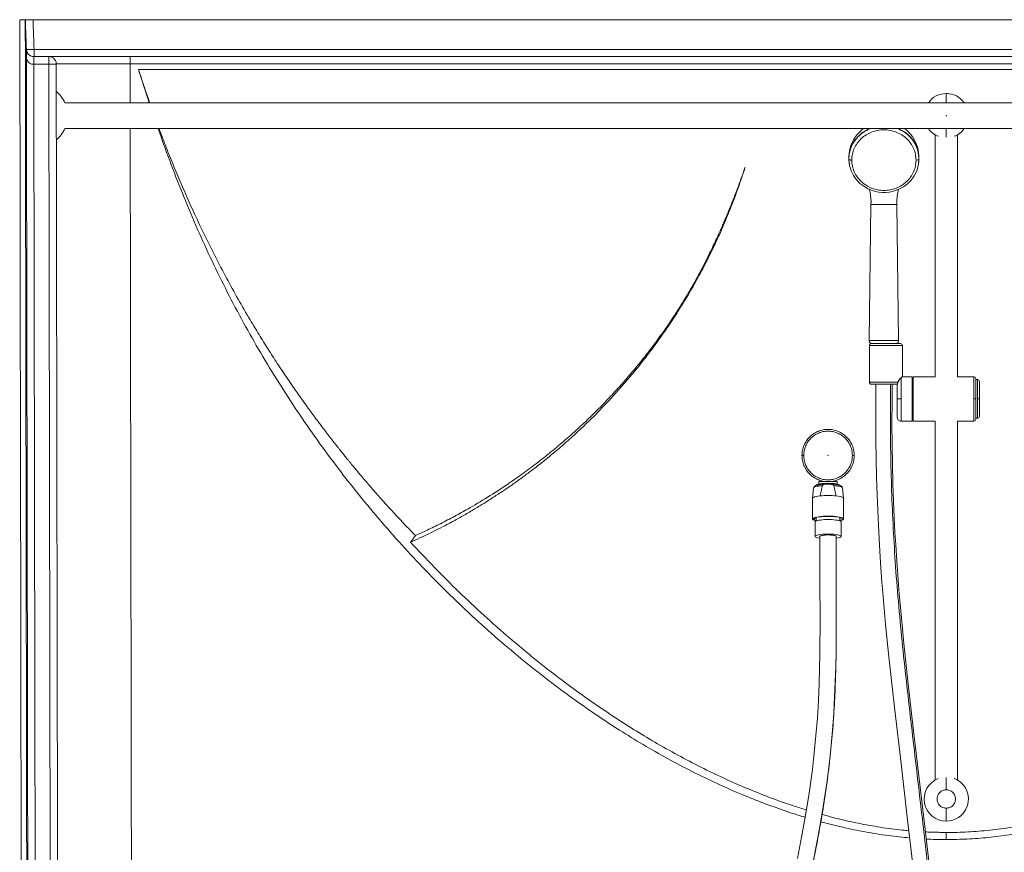
# Model space of a CAD drawing. Extents: x 32 to 445, y -194 to 211.
# Drawn here: x 190 to 224, y -132 to -104 of the extents above; entities that cross this region are included whole.
import ezdxf

# ---------------------------------------------------------------- set-up
doc = ezdxf.new("R2010")
doc.units = 0
doc.header["$LTSCALE"] = 3
doc.header["$MEASUREMENT"] = 0
doc.layers.get('0').update_dxf_attribs({"linetype": 'CONTINUOUS'})

msp = doc.modelspace()

# ---------------------------------------------------------------- linework, layer by layer
at = {"color": 7, "linetype": 'Continuous', "lineweight": 15}
for p, q in [((190.572, -105.021), (190.563, -104.961)), ((252.57, -104.959), (190.818, -104.959)), ((190.595, -105.076), (190.575, -105.034)), ((194.351, -105.631), (249.037, -105.631)), ((191.861, -106.762), (251.526, -106.762)), ((251.526, -107.637), (191.861, -107.637)), ((221.319, -116.036), (221.319, -107.847)), ((222.069, -107.847), (222.069, -116.036)), ((218.396, -108.669), (218.396, -108.661)), ((220.77, -108.724), (220.767, -108.747)), ((220.771, -108.661), (220.771, -108.669)), ((219.085, -114.812), (219.146, -110.202)), ((219.146, -110.202), (220.021, -110.202)), ((220.021, -110.202), (220.082, -114.812)), ((219.097, -116.223), (219.097, -114.973)), ((220.021, -114.911), (220.021, -114.911)), ((220.208, -114.973), (220.208, -116.036)), ((220.208, -116.036), (220.538, -116.036)), ((220.538, -116.036), (220.538, -117.536)), ((220.569, -116.036), (221.319, -116.036)), ((220.569, -117.536), (220.569, -116.036)), ((222.069, -116.036), (222.636, -116.036)), ((222.694, -116.13), (222.76, -116.13)), ((222.694, -117.442), (222.694, -116.13)), ((220.163, -116.786), (220.038, -116.786)), ((222.694, -116.786), (222.631, -116.786)), ((222.756, -116.786), (222.819, -116.786)), ((220.538, -117.536), (220.163, -117.536)), ((221.319, -117.536), (220.569, -117.536)), ((221.319, -129.678), (221.319, -117.536)), ((222.636, -117.536), (222.069, -117.536)), ((222.069, -117.536), (222.069, -129.679)), ((222.76, -117.442), (222.694, -117.442)), ((216.871, -118.7), (216.809, -118.7)), ((217.381, -119.669), (217.381, -119.593)), ((218.006, -119.593), (218.006, -119.669)), ((217.169, -120.15), (217.204, -119.8)), ((217.694, -119.67), (217.694, -119.669)), ((218.184, -119.8), (218.219, -120.15)), ((217.169, -120.85), (217.169, -120.152)), ((218.219, -120.152), (218.219, -120.85)), ((217.257, -121.44), (217.257, -120.949)), ((217.294, -120.916), (217.294, -120.799)), ((218.094, -120.799), (218.094, -120.916)), ((218.132, -120.949), (218.132, -121.44)), ((221.694, -131.7), (221.694, -131.462))]:
    msp.add_line(p, q, dxfattribs=at)
at = {"color": 7, "linetype": 'Continuous', "lineweight": 15, "flags": 128}
for points in [[(190.334, -104.211), (190.338, -106.426), (190.342, -108.596), (190.345, -110.72), (190.349, -112.798), (190.352, -114.831), (190.355, -116.819), (190.359, -118.761), (190.362, -120.657), (190.365, -122.596), (190.368, -124.484), (190.371, -126.322), (190.374, -128.11), (190.377, -129.849), (190.38, -131.537), (190.383, -133.176)], [(190.558, -104.961), (190.568, -105.024), (190.591, -105.074)], [(190.756, -105.195), (190.783, -105.2), (190.811, -105.205)], [(221.606, -106.455), (221.694, -106.45), (221.75, -106.452)], [(218.397, -108.61), (218.408, -108.469), (218.432, -108.334), (218.469, -108.205), (218.507, -108.111), (218.553, -108.018), (218.609, -107.927), (218.673, -107.838), (218.831, -107.676), (218.888, -107.637)], [(220.767, -108.747), (220.746, -108.899), (220.693, -109.069), (220.612, -109.232), (220.506, -109.379), (220.382, -109.503), (220.247, -109.603), (220.107, -109.68), (219.964, -109.736), (219.87, -109.762), (219.763, -109.783), (219.637, -109.794), (219.531, -109.794), (219.415, -109.784), (219.292, -109.761), (219.163, -109.723), (219.032, -109.666), (218.9, -109.59), (218.773, -109.492), (218.655, -109.371), (218.552, -109.227), (218.471, -109.061), (218.418, -108.876), (218.398, -108.675)], [(220.671, -108.702), (220.691, -108.701), (220.709, -108.7), (220.727, -108.697), (220.742, -108.692), (220.754, -108.687), (220.764, -108.682), (220.769, -108.676), (220.771, -108.669)], [(220.585, -132.752), (220.375, -130.94), (220.163, -129.129), (219.952, -127.32), (219.751, -125.513), (219.641, -124.416), (219.546, -123.336), (219.519, -123), (219.494, -122.666), (219.47, -122.323), (219.445, -121.942), (219.42, -121.522), (219.396, -121.062), (219.373, -120.563), (219.351, -120.024), (219.333, -119.447), (219.319, -118.83), (219.31, -118.186), (219.306, -117.504), (219.308, -116.787), (219.309, -116.286)], [(219.858, -116.286), (219.858, -116.847), (219.856, -117.616), (219.861, -118.341), (219.873, -119.022), (219.89, -119.659), (219.91, -120.251), (219.934, -120.798), (219.959, -121.302), (219.982, -121.716), (220.006, -122.095), (220.029, -122.438), (220.052, -122.756), (220.076, -123.073), (220.102, -123.392), (220.129, -123.712), (220.258, -125.064), (220.406, -126.443), (220.565, -127.83), (220.999, -131.547), (221.426, -135.264)], [(218.1, -119.716), (218.098, -119.709), (218.085, -119.696), (218.058, -119.683), (218.018, -119.671), (217.968, -119.661), (217.908, -119.653), (217.841, -119.647), (217.769, -119.643), (217.694, -119.642), (217.619, -119.643), (217.547, -119.647), (217.48, -119.653), (217.42, -119.661), (217.37, -119.671), (217.33, -119.683), (217.303, -119.696), (217.289, -119.709), (217.288, -119.716)], [(218.006, -119.593), (217.99, -119.579), (217.943, -119.576), (217.868, -119.58), (217.771, -119.585), (217.667, -119.587), (217.571, -119.583), (217.486, -119.578), (217.421, -119.576), (217.386, -119.585), (217.381, -119.593), (217.381, -119.593)], [(217.204, -119.801), (217.207, -119.785), (217.21, -119.777), (217.214, -119.77), (217.219, -119.762), (217.234, -119.746), (217.248, -119.736), (217.263, -119.727), (217.285, -119.718), (217.312, -119.708), (217.343, -119.7), (217.376, -119.693), (217.417, -119.686), (217.463, -119.681), (217.524, -119.675), (217.601, -119.67), (217.694, -119.669)], [(217.694, -119.669), (217.796, -119.671), (217.872, -119.675), (217.951, -119.684), (218.058, -119.703), (218.143, -119.737), (218.164, -119.755), (218.171, -119.764), (218.175, -119.77), (218.185, -119.801)], [(217.169, -120.152), (217.177, -120.135), (217.2, -120.119), (217.237, -120.104), (217.288, -120.091), (217.351, -120.079), (217.424, -120.069)], [(217.964, -120.069), (218.037, -120.079), (218.1, -120.091), (218.151, -120.104), (218.188, -120.119), (218.211, -120.135), (218.219, -120.152)], [(217.694, -120.753), (217.608, -120.754), (217.524, -120.758), (217.444, -120.765), (217.372, -120.773), (217.308, -120.784), (217.255, -120.797), (217.213, -120.811), (217.185, -120.826), (217.171, -120.842), (217.171, -120.858), (217.185, -120.874), (217.213, -120.889), (217.255, -120.903), (217.294, -120.912)], [(217.694, -120.76), (217.612, -120.762), (217.532, -120.766), (217.458, -120.772), (217.389, -120.78), (217.33, -120.791), (217.281, -120.803), (217.244, -120.816), (217.22, -120.831), (217.209, -120.846), (217.213, -120.861), (217.23, -120.876), (217.261, -120.89), (217.294, -120.9)], [(217.257, -120.949), (217.257, -120.945), (217.268, -120.931), (217.292, -120.917), (217.329, -120.905), (217.378, -120.893), (217.437, -120.884), (217.504, -120.876), (217.578, -120.871), (217.655, -120.869), (217.733, -120.869), (217.81, -120.871), (217.884, -120.876), (217.951, -120.884), (218.01, -120.893), (218.059, -120.905), (218.096, -120.917), (218.121, -120.931), (218.131, -120.945), (218.132, -120.949)], [(217.259, -120.81), (217.261, -120.811), (217.294, -120.822)], [(218.094, -120.912), (218.134, -120.903), (218.175, -120.889), (218.203, -120.874), (218.217, -120.858), (218.217, -120.842), (218.203, -120.826), (218.175, -120.811), (218.134, -120.797), (218.08, -120.784), (218.017, -120.773), (217.944, -120.765), (217.865, -120.758), (217.78, -120.754), (217.694, -120.753)], [(218.094, -120.9), (218.127, -120.89), (218.158, -120.876), (218.175, -120.861), (218.179, -120.846), (218.168, -120.831), (218.144, -120.816), (218.107, -120.803), (218.058, -120.791), (217.999, -120.78), (217.931, -120.772), (217.856, -120.766), (217.776, -120.762), (217.694, -120.76)], [(218.094, -120.822), (218.127, -120.811), (218.13, -120.81)], [(217.418, -121.503), (217.406, -121.501), (217.352, -121.491), (217.309, -121.479), (217.278, -121.465), (217.261, -121.451), (217.257, -121.437), (217.268, -121.423), (217.292, -121.409), (217.329, -121.396), (217.378, -121.385), (217.437, -121.375), (217.504, -121.368), (217.578, -121.363), (217.655, -121.36), (217.733, -121.36), (217.81, -121.363), (217.884, -121.368), (217.951, -121.375), (218.01, -121.385), (218.059, -121.396), (218.096, -121.409), (218.121, -121.423), (218.131, -121.437), (218.128, -121.451), (218.11, -121.465), (218.079, -121.479), (218.036, -121.491), (217.982, -121.501), (217.968, -121.503)], [(217.969, -124.977), (217.964, -125.398), (217.954, -125.854), (217.939, -126.346), (217.916, -126.874), (217.885, -127.436), (217.843, -128.006), (217.761, -128.875), (217.659, -129.713), (217.541, -130.518), (217.426, -131.205), (217.305, -131.865), (217.179, -132.521)], [(216.662, -132.339), (216.799, -131.618), (216.93, -130.889), (217.053, -130.126), (217.162, -129.329), (217.227, -128.763), (217.284, -128.182), (217.331, -127.587), (217.368, -126.987), (217.392, -126.423), (217.406, -125.9), (217.414, -125.419), (217.418, -125.082)], [(221.96, -129.63), (222.047, -129.664), (222.178, -129.753), (222.276, -129.853), (222.345, -129.954), (222.391, -130.049), (222.418, -130.132), (222.435, -130.209), (222.444, -130.305), (222.438, -130.42), (222.409, -130.55), (222.349, -130.689), (222.25, -130.828), (222.184, -130.893), (222.106, -130.952), (222.017, -131.002), (221.918, -131.041), (221.809, -131.066), (221.694, -131.075)]]:
    msp.add_lwpolyline(points, dxfattribs=at)
at = {"color": 7, "linetype": 'Continuous', "lineweight": 15}
for centre, radius, start, end in [((190.892, -107.199), 1.063, 24.3, 50.4704), ((221.688, -107.177), 0.727, 89.5767, 145.166), ((221.706, -107.171), 0.721, 34.6021, 90.9642), ((190.892, -107.199), 1.063, 309.5296, 335.7), ((219.522, -108.682), 1.127, 111.9376, 176.3551), ((219.651, -108.678), 1.121, 3.479, 68.2371), ((219.555, -108.602), 1.211, 1.7102, 52.8627), ((221.619, -107.291), 0.634, 213.0795, 252.4707), ((221.755, -107.286), 0.646, 288.7972, 327.136), ((217.477, -110.125), 1.67, 359.0323, 15.0629), ((221.608, -110.116), 1.587, 164.488, 181.3427), ((219.178, -114.825), 0.0843, 168.9273, 249.4893), ((220.147, -114.973), 0.0625, 0.0285, 90.0285), ((222.631, -116.098), 0.0625, 359.9785, 89.9785), ((222.756, -116.192), 0.0625, 359.978, 89.978), ((220.164, -117.41), 0.126, 179.4009, 269.9715), ((222.631, -117.474), 0.0625, 270.0215, 0.0215), ((222.756, -117.38), 0.0625, 270.022, 0.022), ((217.694, -122.674), 2.619, 84.0736, 95.9264), ((2053.641, -120.919), 1835.677, 180.01598, 180.126663), ((221.692, -130.327), 0.748, 110.8984, 270.1173)]:
    msp.add_arc(centre, radius, start, end, dxfattribs=at)
for points, degree in [([(190.331, -103.95), (190.518, -103.95)], 1), ([(190.331, -103.954), (190.334, -104.211)], 1), ([(190.518, -103.95), (190.521, -104.21)], 1), ([(190.521, -103.95), (190.558, -104.959)], 1), ([(252.607, -103.95), (190.781, -103.95)], 1), ([(190.781, -103.95), (190.818, -104.959)], 1), ([(190.521, -104.21), (190.558, -105.219)], 1), ([(190.652, -182.207), (190.521, -104.21)], 1), ([(190.558, -105.219), (190.687, -182.171)], 1), ([(190.808, -105.2), (191.317, -105.2)], 1), ([(249.321, -105.2), (194.067, -105.2)], 1), ([(190.808, -105.46), (190.937, -182.171)], 1), ([(190.808, -105.46), (191.317, -105.46)], 1), ([(191.317, -105.46), (191.442, -180.298)], 1), ([(191.567, -105.46), (191.692, -180.302)], 1), ([(249.321, -105.447), (194.067, -105.447)], 1), ([(194.067, -105.447), (194.069, -106.762)], 1), ([(194.071, -107.637), (194.165, -164.25)], 1), ([(218.396, -108.669), (218.402, -108.617)], 1), ([(220.766, -108.617), (220.771, -108.669)], 1), ([(214.829, -109.119), (214.883, -108.95)], 1), ([(218.415, -108.845), (218.396, -108.669)], 1), ([(220.771, -108.669), (220.751, -108.862)], 1), ([(219.146, -110.202), (219.144, -110.149)], 1), ([(220.023, -110.157), (220.021, -110.202)], 1), ([(220.024, -110.149), (220.023, -110.157)], 1), ([(219.085, -114.809), (219.087, -114.809), (219.091, -114.809), (219.12, -114.809), (219.166, -114.809), (219.229, -114.809), (219.305, -114.809), (219.392, -114.809), (219.486, -114.809), (219.584, -114.809), (219.682, -114.809), (219.776, -114.809), (219.863, -114.809), (219.939, -114.809), (220.001, -114.809), (220.047, -114.809), (220.077, -114.809), (220.081, -114.809), (220.082, -114.809)], 3), ([(222.631, -116.036), (222.631, -116.039), (222.631, -116.044), (222.631, -116.089), (222.631, -116.158), (222.631, -116.252), (222.631, -116.366), (222.631, -116.497), (222.631, -116.639), (222.631, -116.737), (222.631, -116.786)], 3), ([(222.756, -116.786), (222.756, -116.829), (222.756, -116.915), (222.756, -117.039), (222.756, -117.153), (222.756, -117.253), (222.756, -117.335), (222.756, -117.396), (222.756, -117.434), (222.756, -117.446), (222.756, -117.434), (222.756, -117.396), (222.756, -117.335), (222.756, -117.253), (222.756, -117.153), (222.756, -117.039), (222.756, -116.915), (222.756, -116.829), (222.756, -116.786)], 3), ([(218.578, -118.7), (218.575, -118.642), (218.569, -118.527), (218.516, -118.36), (218.434, -118.206), (218.323, -118.071), (218.189, -117.96), (218.035, -117.878), (217.868, -117.827), (217.694, -117.81), (217.52, -117.827), (217.353, -117.878), (217.199, -117.96), (217.064, -118.071), (216.954, -118.206), (216.872, -118.36), (216.819, -118.527), (216.813, -118.642), (216.809, -118.7)], 3), ([(216.809, -118.7), (216.813, -118.758), (216.819, -118.874), (216.872, -119.041), (216.954, -119.195), (217.064, -119.33), (217.199, -119.441), (217.353, -119.523), (217.52, -119.573), (217.694, -119.591), (217.868, -119.573), (218.035, -119.523), (218.189, -119.441), (218.323, -119.33), (218.434, -119.195), (218.516, -119.041), (218.569, -118.874), (218.575, -118.758), (218.578, -118.7)], 3), ([(217.499, -119.719), (217.424, -120.069)], 1), ([(217.964, -120.069), (217.889, -119.719)], 1), ([(217.968, -121.435), (217.969, -121.441)], 1), ([(217.968, -124.987), (217.969, -124.893)], 1), ([(220.947, -130.299), (220.944, -130.325)], 1), ([(221.694, -130.638), (221.694, -130.638)], 1), ([(222.444, -130.325), (222.443, -130.317)], 1), ([(221.694, -131.462), (220.987, -131.442)], 1)]:
    msp.add_open_spline(points, degree=degree, dxfattribs=at)
for points, knots in [([(190.781, -103.95), (190.763, -103.95), (190.728, -103.95), (190.663, -103.95), (190.592, -103.95), (190.545, -103.95), (190.524, -103.95), (190.522, -103.95), (190.521, -103.95)], [0, 0, 0, 0, 0.130779, 0.257885, 0.500006, 0.743017, 0.869897, 1, 1, 1, 1]), ([(190.558, -104.959), (190.558, -104.96), (190.558, -104.96), (190.558, -104.971), (190.558, -104.999), (190.558, -105.03), (190.558, -105.071), (190.558, -105.117), (190.558, -105.161), (190.558, -105.196), (190.558, -105.213), (190.558, -105.219)], [0, 0, 0, 0, 0.04277, 0.250427, 0.375692, 0.499547, 0.623303, 0.748405, 0.874454, 0.955477, 1, 1, 1, 1]), ([(190.558, -104.959), (190.562, -104.991), (190.571, -105.05), (190.615, -105.115), (190.663, -105.156), (190.705, -105.18), (190.754, -105.197), (190.789, -105.199), (190.808, -105.2)], [0, 0, 0, 0, 0.290602, 0.542282, 0.660622, 0.770289, 0.882652, 1, 1, 1, 1]), ([(190.818, -104.959), (190.784, -104.96), (190.716, -104.962), (190.627, -104.963), (190.594, -104.963), (190.577, -104.962)], [0, 0, 0, 0, 0.33432, 0.667654, 1, 1, 1, 1]), ([(190.818, -104.959), (190.818, -104.99), (190.818, -105.053), (190.818, -105.134), (190.818, -105.19), (190.818, -105.197), (190.818, -105.2)], [0, 0, 0, 0, 0.240547, 0.499984, 0.759431, 1, 1, 1, 1]), ([(190.558, -105.219), (190.561, -105.241), (190.564, -105.27), (190.575, -105.302), (190.578, -105.311), (190.58, -105.315), (190.58, -105.315), (190.58, -105.315), (190.58, -105.315), (190.58, -105.315), (190.58, -105.315), (190.58, -105.315), (190.58, -105.315), (190.58, -105.315), (190.58, -105.315), (190.58, -105.315), (190.58, -105.316), (190.581, -105.316), (190.581, -105.318), (190.583, -105.322), (190.586, -105.328), (190.592, -105.341), (190.606, -105.363), (190.629, -105.393), (190.664, -105.422), (190.708, -105.444), (190.756, -105.458), (190.791, -105.459), (190.808, -105.46)], [0, 0, 0, 0, 0.200429, 0.259387, 0.290754, 0.290755, 0.290756, 0.290759, 0.290763, 0.290772, 0.29079, 0.290826, 0.290898, 0.291042, 0.291329, 0.291904, 0.293053, 0.295346, 0.299917, 0.308997, 0.326907, 0.361727, 0.427387, 0.542974, 0.664048, 0.778669, 0.889629, 1, 1, 1, 1]), ([(190.808, -105.2), (190.808, -105.203), (190.808, -105.208), (190.808, -105.247), (190.808, -105.294), (190.808, -105.342), (190.808, -105.398), (190.808, -105.439), (190.808, -105.46)], [0, 0, 0, 0, 0.198524, 0.430886, 0.560368, 0.698385, 0.844931, 1, 1, 1, 1]), ([(191.317, -105.46), (191.317, -105.439), (191.317, -105.4), (191.317, -105.336), (191.317, -105.282), (191.317, -105.242), (191.317, -105.209), (191.317, -105.204), (191.317, -105.2)], [0, 0, 0, 0, 0.15483, 0.289971, 0.500344, 0.629917, 0.756571, 1, 1, 1, 1]), ([(191.317, -105.2), (191.348, -105.204), (191.397, -105.209), (191.455, -105.24), (191.495, -105.272), (191.527, -105.312), (191.558, -105.37), (191.564, -105.419), (191.567, -105.45)], [0, 0, 0, 0, 0.239491, 0.368394, 0.500024, 0.631651, 0.760543, 1, 1, 1, 1]), ([(194.067, -105.2), (194.022, -105.2), (193.932, -105.2), (193.797, -105.2), (193.646, -105.2), (193.473, -105.2), (193.274, -105.2), (193.087, -105.2), (192.918, -105.2), (192.779, -105.2), (192.653, -105.2), (192.501, -105.2), (192.32, -105.2), (192.119, -105.2), (191.938, -105.2), (191.809, -105.2), (191.722, -105.2), (191.664, -105.2), (191.605, -105.2), (191.547, -105.2), (191.484, -105.2), (191.425, -105.2), (191.376, -105.2), (191.346, -105.2), (191.328, -105.2), (191.319, -105.2), (191.317, -105.2), (191.317, -105.2)], [0, 0, 0, 0, 0.031257, 0.062506, 0.093824, 0.137238, 0.184735, 0.236153, 0.274279, 0.312513, 0.343759, 0.375023, 0.437513, 0.499995, 0.562477, 0.624967, 0.649988, 0.674981, 0.703955, 0.736803, 0.769589, 0.820184, 0.866805, 0.909299, 0.939574, 0.969785, 1, 1, 1, 1]), ([(194.067, -105.2), (194.067, -105.204), (194.067, -105.209), (194.067, -105.239), (194.067, -105.271), (194.067, -105.311), (194.067, -105.368), (194.067, -105.416), (194.067, -105.447)], [0, 0, 0, 0, 0.239601, 0.368454, 0.500001, 0.631547, 0.7604, 1, 1, 1, 1]), ([(191.567, -105.46), (191.563, -105.46), (191.556, -105.46), (191.498, -105.46), (191.415, -105.46), (191.35, -105.46), (191.317, -105.46)], [0, 0, 0, 0, 0.249993, 0.5, 0.749997, 1, 1, 1, 1]), ([(194.067, -105.447), (193.99, -105.447), (193.83, -105.447), (193.588, -105.447), (193.345, -105.447), (193.136, -105.447), (192.964, -105.447), (192.821, -105.447), (192.683, -105.447), (192.55, -105.447), (192.421, -105.448), (192.278, -105.448), (192.124, -105.448), (192.008, -105.448), (191.933, -105.448), (191.895, -105.448), (191.858, -105.448), (191.822, -105.449), (191.789, -105.449), (191.75, -105.449), (191.705, -105.449), (191.655, -105.449), (191.611, -105.449), (191.582, -105.45), (191.569, -105.45), (191.568, -105.45), (191.567, -105.45)], [0, 0, 0, 0, 0.058706, 0.1221, 0.186889, 0.249223, 0.291369, 0.331681, 0.372775, 0.414578, 0.457009, 0.49998, 0.563256, 0.632046, 0.65092, 0.670124, 0.689646, 0.709472, 0.729587, 0.749976, 0.784008, 0.825834, 0.874982, 0.928596, 0.970031, 1, 1, 1, 1]), ([(191.567, -105.46), (191.567, -105.459), (191.567, -105.457), (191.567, -105.455), (191.567, -105.453), (191.567, -105.451), (191.567, -105.45), (191.567, -105.45), (191.567, -105.45)], [0, 0, 0, 0, 0.208501, 0.357165, 0.500321, 0.646829, 0.791771, 1, 1, 1, 1]), ([(194.72, -106.762), (194.719, -106.761), (194.591, -106.386), (194.471, -106.009), (194.351, -105.631)], [0, 0, 0, 0, 0.001471, 1, 1, 1, 1]), ([(194.351, -105.631), (194.389, -105.751), (194.471, -106.005), (194.598, -106.382), (194.688, -106.639), (194.731, -106.762)], [0, 0, 0, 0, 0.315398, 0.671775, 1, 1, 1, 1]), ([(221.693, -106.45), (221.693, -106.447), (221.693, -106.444), (221.694, -106.45), (221.694, -106.452)], [0, 0, 0, 0, 0.8195516, 1, 1, 1, 1]), ([(221.694, -106.452), (221.694, -106.455), (221.694, -106.462), (221.694, -106.496), (221.694, -106.547), (221.694, -106.615), (221.694, -106.687), (221.694, -106.74), (221.694, -106.762)], [0, 0, 0, 0, 0.1406395, 0.3236501, 0.5089659, 0.6943004, 0.8773647, 1, 1, 1, 1]), ([(216.921, -130.942), (216.83, -130.916), (216.486, -130.816), (215.962, -130.634), (215.348, -130.406), (214.694, -130.143), (213.939, -129.811), (213.09, -129.4), (212.255, -128.959), (211.436, -128.491), (210.565, -127.957), (209.648, -127.352), (208.69, -126.668), (207.756, -125.952), (206.846, -125.205), (205.962, -124.429), (205.102, -123.627), (204.267, -122.798), (203.458, -121.945), (202.676, -121.069), (201.92, -120.17), (201.191, -119.248), (200.489, -118.305), (199.816, -117.341), (199.172, -116.358), (198.558, -115.357), (197.974, -114.338), (197.421, -113.302), (196.899, -112.25), (196.407, -111.184), (195.943, -110.1), (195.511, -108.999), (195.205, -108.176), (195.049, -107.719), (195.02, -107.637)], [0, 0, 0, 0, 0.008584, 0.032473, 0.050197, 0.06792, 0.096391, 0.124887, 0.153395, 0.1819, 0.210379, 0.245914, 0.281472, 0.317032, 0.352571, 0.388083, 0.423613, 0.459144, 0.494658, 0.53011, 0.565562, 0.601068, 0.636591, 0.672113, 0.70762, 0.743072, 0.778524, 0.813984, 0.84946, 0.884937, 0.920399, 0.956259, 0.992128, 1, 1, 1, 1]), ([(195.049, -107.637), (195.098, -107.769), (195.197, -108.031), (195.438, -108.645), (195.78, -109.478), (196.198, -110.421), (196.593, -111.255), (196.955, -111.981), (197.331, -112.698), (197.723, -113.409), (198.091, -114.044), (198.43, -114.607), (198.737, -115.097), (199.05, -115.583), (199.366, -116.057), (199.629, -116.44), (199.836, -116.735), (199.987, -116.946), (200.138, -117.155), (200.284, -117.355), (200.414, -117.53), (200.529, -117.683), (200.64, -117.829), (200.763, -117.99), (200.883, -118.146), (200.983, -118.274), (201.056, -118.367), (201.116, -118.442), (201.173, -118.514), (201.231, -118.586), (201.286, -118.656), (201.34, -118.722), (201.393, -118.787), (201.447, -118.855), (201.526, -118.951), (201.625, -119.071), (201.743, -119.214), (201.876, -119.372), (202.023, -119.545), (202.186, -119.735), (202.349, -119.922), (202.54, -120.139), (202.753, -120.377), (202.995, -120.642), (203.238, -120.904), (203.482, -121.162), (203.645, -121.331), (203.725, -121.413)], [0, 0, 0, 0, 0.025776, 0.051211, 0.120662, 0.190477, 0.239977, 0.28939, 0.338946, 0.388024, 0.43788, 0.473135, 0.508392, 0.543642, 0.578868, 0.612627, 0.628476, 0.64491, 0.660029, 0.675708, 0.690264, 0.699801, 0.710727, 0.723828, 0.736927, 0.746765, 0.753397, 0.758575, 0.764459, 0.770112, 0.775537, 0.780736, 0.78571, 0.790811, 0.796663, 0.808364, 0.819316, 0.830622, 0.846136, 0.860787, 0.876594, 0.891398, 0.913621, 0.93505, 0.956987, 0.979, 1, 1, 1, 1]), ([(218.402, -108.617), (218.405, -108.561), (218.414, -108.432), (218.48, -108.237), (218.59, -108.042), (218.739, -107.872), (218.917, -107.731), (219.055, -107.668), (219.123, -107.637)], [0, 0, 0, 0, 0.133062, 0.307544, 0.482026, 0.656508, 0.83099, 1, 1, 1, 1]), ([(220.045, -107.637), (220.112, -107.668), (220.25, -107.731), (220.429, -107.872), (220.578, -108.042), (220.687, -108.237), (220.754, -108.432), (220.762, -108.561), (220.766, -108.617)], [0, 0, 0, 0, 0.169029, 0.343531, 0.518034, 0.692536, 0.867038, 1, 1, 1, 1]), ([(248.369, -107.637), (248.337, -107.73), (248.217, -108.078), (247.999, -108.673), (247.713, -109.422), (247.414, -110.166), (247.061, -110.999), (246.648, -111.913), (246.168, -112.905), (245.661, -113.883), (245.073, -114.943), (244.395, -116.079), (243.616, -117.281), (242.794, -118.454), (241.93, -119.597), (241.025, -120.708), (240.08, -121.785), (239.167, -122.753), (238.296, -123.617), (237.475, -124.384), (236.632, -125.127), (235.766, -125.843), (234.883, -126.528), (233.985, -127.18), (233.072, -127.797), (232.138, -128.383), (231.26, -128.889), (230.443, -129.324), (229.694, -129.694), (228.933, -130.041), (228.162, -130.361), (227.38, -130.653), (226.627, -130.902), (225.907, -131.111), (225.219, -131.283), (224.527, -131.429), (223.827, -131.546), (223.119, -131.633), (222.408, -131.689), (221.931, -131.697), (221.694, -131.7)], [0, 0, 0, 0, 0.007778, 0.029105, 0.050068, 0.071193, 0.092448, 0.121556, 0.150468, 0.179539, 0.208591, 0.246309, 0.284048, 0.321785, 0.359536, 0.397266, 0.435019, 0.472739, 0.502412, 0.531949, 0.561556, 0.591182, 0.620785, 0.649853, 0.678861, 0.707881, 0.736936, 0.759017, 0.781032, 0.802907, 0.825086, 0.846993, 0.86887, 0.887748, 0.906268, 0.924945, 0.943616, 0.962304, 0.981288, 1, 1, 1, 1]), ([(221.694, -107.637), (221.694, -107.659), (221.694, -107.713), (221.694, -107.785), (221.694, -107.853), (221.694, -107.902), (221.694, -107.921), (221.694, -107.929)], [0, 0, 0, 0, 0.153445, 0.376187, 0.601716, 0.827245, 1, 1, 1, 1]), ([(218.496, -108.702), (218.5, -108.635), (218.508, -108.501), (218.573, -108.307), (218.674, -108.128), (218.81, -107.972), (218.976, -107.843), (219.165, -107.748), (219.37, -107.689), (219.584, -107.669), (219.797, -107.689), (220.003, -107.748), (220.192, -107.843), (220.358, -107.972), (220.494, -108.128), (220.595, -108.307), (220.659, -108.501), (220.667, -108.635), (220.671, -108.702)], [0, 0, 0, 0, 0.062501, 0.124998, 0.187501, 0.250001, 0.3125, 0.375002, 0.4375, 0.500001, 0.562501, 0.624999, 0.687502, 0.750001, 0.812499, 0.875001, 0.9375, 1, 1, 1, 1]), ([(218.396, -108.669), (218.398, -108.673), (218.401, -108.682), (218.424, -108.693), (218.457, -108.701), (218.483, -108.702), (218.496, -108.702)], [0, 0, 0, 0, 0.249998, 0.499997, 0.749998, 1, 1, 1, 1]), ([(220.671, -108.702), (220.667, -108.769), (220.659, -108.904), (220.595, -109.097), (220.494, -109.276), (220.358, -109.433), (220.192, -109.561), (220.003, -109.657), (219.797, -109.715), (219.584, -109.735), (219.37, -109.715), (219.165, -109.657), (218.976, -109.561), (218.81, -109.433), (218.674, -109.276), (218.573, -109.097), (218.508, -108.904), (218.5, -108.769), (218.496, -108.702)], [0, 0, 0, 0, 0.0625, 0.124999, 0.187501, 0.249999, 0.312499, 0.375001, 0.437499, 0.5, 0.562501, 0.624999, 0.6875, 0.749999, 0.812499, 0.875002, 0.9375, 1, 1, 1, 1]), ([(214.829, -109.119), (214.751, -109.353), (214.594, -109.816), (214.332, -110.492), (214.056, -111.143), (213.763, -111.771), (213.457, -112.374), (213.161, -112.914), (212.88, -113.394), (212.617, -113.819), (212.351, -114.228), (212.081, -114.622), (211.806, -115.004), (211.505, -115.402), (211.176, -115.815), (210.822, -116.237), (210.465, -116.64), (210.109, -117.022), (209.756, -117.382), (209.452, -117.679), (209.199, -117.916), (208.995, -118.103), (208.791, -118.284), (208.592, -118.456), (208.397, -118.621), (208.203, -118.781), (208.007, -118.939), (207.77, -119.125), (207.488, -119.339), (207.161, -119.577), (206.83, -119.809), (206.499, -120.031), (206.192, -120.229), (205.937, -120.387), (205.731, -120.511), (205.552, -120.616), (205.373, -120.719), (205.192, -120.821), (205.03, -120.91), (204.897, -120.982), (204.623, -121.127), (204.184, -121.351), (203.77, -121.54), (203.563, -121.635)], [0, 0, 0, 0, 0.0427161, 0.0845881, 0.1254218, 0.1649474, 0.2044714, 0.2424132, 0.2715014, 0.3005798, 0.3288687, 0.3560043, 0.3831419, 0.4102956, 0.4423445, 0.4744156, 0.5057133, 0.5352961, 0.5648833, 0.5928814, 0.6088482, 0.6248103, 0.6407707, 0.6559397, 0.6704408, 0.6849329, 0.6994182, 0.7138988, 0.7372298, 0.7605577, 0.7838916, 0.8072404, 0.8293894, 0.8471288, 0.8590761, 0.871025, 0.8829767, 0.8949324, 0.9068932, 0.9148715, 0.9211773, 0.9605795, 1, 1, 1, 1]), ([(203.725, -121.413), (203.86, -121.351), (204.145, -121.221), (204.59, -121.002), (205.046, -120.764), (205.579, -120.469), (206.179, -120.111), (206.79, -119.715), (207.34, -119.331), (207.828, -118.969), (208.317, -118.582), (208.806, -118.171), (209.264, -117.761), (209.691, -117.356), (210.09, -116.956), (210.487, -116.535), (210.885, -116.089), (211.284, -115.615), (211.679, -115.115), (212.045, -114.62), (212.382, -114.133), (212.694, -113.651), (213.006, -113.135), (213.32, -112.577), (213.608, -112.018), (213.872, -111.469), (214.117, -110.925), (214.361, -110.346), (214.602, -109.736), (214.754, -109.324), (214.829, -109.119)], [0, 0, 0, 0, 0.0261309, 0.0550719, 0.0873266, 0.1165577, 0.1622823, 0.2101991, 0.2446626, 0.2802859, 0.3170381, 0.3544211, 0.3926296, 0.4252925, 0.4579118, 0.4919751, 0.5272071, 0.5630696, 0.6008992, 0.639296, 0.6714415, 0.7050048, 0.7403255, 0.7775364, 0.8176783, 0.8509797, 0.884608, 0.9227071, 0.9615257, 1, 1, 1, 1]), ([(219.116, -114.881), (219.113, -114.879), (219.101, -114.87), (219.089, -114.844), (219.086, -114.821), (219.085, -114.809)], [0, 0, 0, 0, 0.132824, 0.568199, 1, 1, 1, 1]), ([(219.097, -114.973), (219.118, -114.973), (219.159, -114.973), (219.235, -114.973), (219.32, -114.973), (219.413, -114.973), (219.51, -114.973), (219.607, -114.973), (219.702, -114.973), (219.792, -114.973), (219.878, -114.973), (219.959, -114.973), (220.032, -114.973), (220.096, -114.973), (220.147, -114.973), (220.182, -114.973), (220.204, -114.973), (220.207, -114.973), (220.208, -114.973)], [0, 0, 0, 0, 0.059899, 0.121973, 0.185587, 0.25, 0.314413, 0.378027, 0.440101, 0.5, 0.559899, 0.621973, 0.685587, 0.75, 0.814413, 0.878027, 0.940101, 1, 1, 1, 1]), ([(219.098, -114.973), (219.098, -114.966), (219.099, -114.952), (219.108, -114.933), (219.12, -114.919), (219.134, -114.912), (219.143, -114.911), (219.146, -114.911)], [0, 0, 0, 0, 0.214795, 0.429591, 0.644351, 0.859034, 1, 1, 1, 1]), ([(219.098, -114.973), (219.098, -114.966), (219.099, -114.952), (219.108, -114.933), (219.12, -114.919), (219.134, -114.912), (219.143, -114.911), (219.146, -114.911)], [0, 0, 0, 0, 0.214794, 0.4295893, 0.6443483, 0.859031, 1, 1, 1, 1]), ([(219.146, -114.911), (219.187, -114.911), (219.267, -114.911), (219.402, -114.911), (219.515, -114.911), (219.63, -114.911), (219.745, -114.911), (219.851, -114.911), (219.925, -114.911), (219.989, -114.911), (220.062, -114.911), (220.114, -114.911), (220.142, -114.911), (220.145, -114.911), (220.147, -114.911)], [0, 0, 0, 0, 0.125033, 0.249694, 0.31208, 0.374629, 0.499773, 0.562427, 0.624901, 0.687325, 0.74989, 0.874969, 0.937565, 1, 1, 1, 1]), ([(220.083, -114.809), (220.081, -114.824), (220.077, -114.854), (220.051, -114.887), (220.018, -114.907), (219.994, -114.91), (219.983, -114.911)], [0, 0, 0, 0, 0.279924, 0.558097, 0.779945, 1, 1, 1, 1]), ([(215.198, -143.81), (215.229, -143.904), (215.292, -144.094), (215.443, -144.347), (215.606, -144.585), (215.786, -144.803), (215.981, -145.005), (216.227, -145.224), (216.531, -145.451), (216.899, -145.667), (217.29, -145.837), (217.655, -145.945), (217.984, -146.008), (218.272, -146.04), (218.563, -146.049), (218.853, -146.033), (219.141, -145.994), (219.427, -145.931), (219.71, -145.844), (219.99, -145.731), (220.247, -145.602), (220.479, -145.462), (220.637, -145.352), (220.739, -145.274), (220.791, -145.233), (220.843, -145.19), (220.894, -145.146), (220.945, -145.102), (221.056, -145), (221.224, -144.831), (221.433, -144.581), (221.605, -144.331), (221.743, -144.084), (221.837, -143.819), (221.904, -143.527), (221.946, -143.218), (221.969, -142.917), (221.982, -142.623), (221.985, -142.331), (221.981, -142.042), (221.971, -141.753), (221.945, -141.146), (221.881, -140.224), (221.772, -138.993), (221.648, -137.771), (221.518, -136.553), (221.34, -134.945), (221.112, -132.945), (220.873, -130.9), (220.674, -129.203), (220.516, -127.853), (220.361, -126.505), (220.214, -125.157), (220.083, -123.807), (219.977, -122.48), (219.897, -121.175), (219.842, -119.892), (219.809, -118.608), (219.804, -117.405), (219.806, -116.631), (219.807, -116.286)], [0, 0, 0, 0, 0.008169, 0.016408, 0.024425, 0.032273, 0.040101, 0.048038, 0.060135, 0.072281, 0.084408, 0.096666, 0.104967, 0.113333, 0.121723, 0.130104, 0.138454, 0.146834, 0.155345, 0.164001, 0.172708, 0.179951, 0.187144, 0.189026, 0.190911, 0.1928, 0.194695, 0.196598, 0.19851, 0.207493, 0.216612, 0.225821, 0.232818, 0.240056, 0.248953, 0.257419, 0.265631, 0.273684, 0.281637, 0.289543, 0.29745, 0.305384, 0.339564, 0.373469, 0.407187, 0.440844, 0.474508, 0.540736, 0.607008, 0.64447, 0.681887, 0.719242, 0.756539, 0.793796, 0.831037, 0.866158, 0.901297, 0.936464, 0.971671, 1, 1, 1, 1]), ([(220.058, -116.223), (220.026, -116.223), (219.961, -116.223), (219.843, -116.223), (219.715, -116.223), (219.578, -116.223), (219.439, -116.223), (219.306, -116.223), (219.188, -116.223), (219.127, -116.223), (219.097, -116.223)], [0, 0, 0, 0, 0.127819, 0.251253, 0.370638, 0.49522, 0.623584, 0.752594, 0.87902, 1, 1, 1, 1]), ([(219.098, -116.223), (219.098, -116.23), (219.099, -116.244), (219.108, -116.263), (219.12, -116.277), (219.134, -116.285), (219.143, -116.285), (219.146, -116.286)], [0, 0, 0, 0, 0.214795, 0.429591, 0.644351, 0.859034, 1, 1, 1, 1]), ([(219.098, -116.223), (219.098, -116.23), (219.099, -116.244), (219.108, -116.263), (219.12, -116.277), (219.134, -116.285), (219.143, -116.285), (219.146, -116.286)], [0, 0, 0, 0, 0.214794, 0.429589, 0.644348, 0.859031, 1, 1, 1, 1]), ([(220.038, -116.286), (220.01, -116.286), (219.956, -116.286), (219.847, -116.286), (219.726, -116.286), (219.597, -116.286), (219.468, -116.286), (219.346, -116.286), (219.234, -116.286), (219.176, -116.286), (219.146, -116.286)], [0, 0, 0, 0, 0.125001, 0.249607, 0.374851, 0.500175, 0.625125, 0.749657, 0.874774, 1, 1, 1, 1]), ([(220.038, -116.281), (220.038, -116.279), (220.038, -116.276), (220.041, -116.267), (220.045, -116.256), (220.05, -116.245), (220.055, -116.233), (220.057, -116.227), (220.058, -116.223)], [0, 0, 0, 0, 0.25188, 0.425443, 0.57304, 0.720772, 0.869437, 1, 1, 1, 1]), ([(220.038, -116.786), (220.038, -116.737), (220.038, -116.639), (220.038, -116.501), (220.038, -116.376), (220.038, -116.313), (220.038, -116.281)], [0, 0, 0, 0, 0.249849, 0.500133, 0.750236, 1, 1, 1, 1]), ([(220.163, -116.074), (220.146, -116.089), (220.115, -116.117), (220.077, -116.178), (220.062, -116.214), (220.058, -116.223)], [0, 0, 0, 0, 0.495023, 0.87587, 1, 1, 1, 1]), ([(220.208, -116.036), (220.208, -116.036), (220.21, -116.035), (220.201, -116.042), (220.178, -116.061), (220.163, -116.074)], [0, 0, 0, 0, 0.033268, 0.386126, 1, 1, 1, 1]), ([(220.163, -116.074), (220.163, -116.087), (220.163, -116.115), (220.163, -116.178), (220.163, -116.255), (220.163, -116.344), (220.163, -116.445), (220.163, -116.554), (220.163, -116.668), (220.163, -116.747), (220.163, -116.786)], [0, 0, 0, 0, 0.1249845, 0.249969, 0.3749535, 0.499938, 0.6249535, 0.749969, 0.8749845, 1, 1, 1, 1]), ([(222.694, -116.098), (222.694, -116.1), (222.694, -116.106), (222.694, -116.147), (222.694, -116.211), (222.694, -116.296), (222.694, -116.401), (222.694, -116.521), (222.694, -116.651), (222.694, -116.741), (222.694, -116.786)], [0, 0, 0, 0, 0.124828, 0.249926, 0.37506, 0.499973, 0.624891, 0.750016, 0.875103, 1, 1, 1, 1]), ([(222.756, -116.786), (222.756, -116.743), (222.756, -116.657), (222.756, -116.533), (222.756, -116.419), (222.756, -116.319), (222.756, -116.236), (222.756, -116.176), (222.756, -116.137), (222.756, -116.132), (222.756, -116.13)], [0, 0, 0, 0, 0.125028, 0.250057, 0.375085, 0.500113, 0.625141, 0.75017, 0.875191, 1, 1, 1, 1]), ([(222.819, -116.786), (222.819, -116.747), (222.819, -116.669), (222.819, -116.557), (222.819, -116.454), (222.819, -116.363), (222.819, -116.289), (222.819, -116.234), (222.819, -116.199), (222.819, -116.194), (222.819, -116.192)], [0, 0, 0, 0, 0.124881, 0.249967, 0.375105, 0.500038, 0.624959, 0.750091, 0.875181, 1, 1, 1, 1]), ([(220.038, -117.404), (220.038, -117.407), (220.038, -117.417), (220.038, -117.388), (220.038, -117.324), (220.038, -117.224), (220.038, -117.094), (220.038, -116.945), (220.038, -116.839), (220.038, -116.786)], [0, 0, 0, 0, 0.076659, 0.23045, 0.384527, 0.538317, 0.692168, 0.84622, 1, 1, 1, 1]), ([(220.163, -116.786), (220.163, -116.835), (220.163, -116.933), (220.163, -117.075), (220.163, -117.205), (220.163, -117.32), (220.163, -117.414), (220.163, -117.483), (220.163, -117.527), (220.163, -117.533), (220.163, -117.536)], [0, 0, 0, 0, 0.1250274, 0.2500549, 0.3750823, 0.5001097, 0.6251372, 0.7501646, 0.8751852, 1, 1, 1, 1]), ([(222.631, -116.786), (222.631, -116.835), (222.631, -116.933), (222.631, -117.075), (222.631, -117.205), (222.631, -117.32), (222.631, -117.413), (222.631, -117.484), (222.631, -117.524), (222.631, -117.541), (222.631, -117.536), (222.631, -117.536)], [0, 0, 0, 0, 0.124975, 0.24995, 0.374925, 0.499901, 0.624876, 0.749851, 0.874826, 0.999801, 1, 1, 1, 1]), ([(222.694, -116.786), (222.694, -116.831), (222.694, -116.921), (222.694, -117.05), (222.694, -117.17), (222.694, -117.275), (222.694, -117.361), (222.694, -117.424), (222.694, -117.466), (222.694, -117.471), (222.694, -117.474)], [0, 0, 0, 0, 0.124897, 0.249984, 0.375109, 0.500027, 0.62494, 0.750074, 0.875172, 1, 1, 1, 1]), ([(222.819, -117.38), (222.819, -117.378), (222.819, -117.373), (222.819, -117.337), (222.819, -117.283), (222.819, -117.209), (222.819, -117.118), (222.819, -117.014), (222.819, -116.902), (222.819, -116.825), (222.819, -116.786)], [0, 0, 0, 0, 0.124819, 0.249909, 0.375041, 0.499962, 0.624895, 0.750033, 0.875119, 1, 1, 1, 1]), ([(218.517, -118.7), (218.514, -118.646), (218.508, -118.539), (218.459, -118.383), (218.383, -118.24), (218.28, -118.114), (218.154, -118.012), (218.011, -117.935), (217.856, -117.888), (217.694, -117.872), (217.532, -117.888), (217.377, -117.935), (217.234, -118.012), (217.108, -118.114), (217.005, -118.24), (216.929, -118.383), (216.88, -118.539), (216.874, -118.646), (216.871, -118.7)], [0, 0, 0, 0, 0.0625, 0.124998, 0.187501, 0.250001, 0.3125, 0.375001, 0.437499, 0.5, 0.562501, 0.624998, 0.687501, 0.750001, 0.812499, 0.875001, 0.9375, 1, 1, 1, 1]), ([(216.871, -118.7), (216.874, -118.754), (216.88, -118.862), (216.929, -119.017), (217.005, -119.161), (217.108, -119.286), (217.234, -119.389), (217.377, -119.466), (217.532, -119.513), (217.694, -119.529), (217.856, -119.513), (218.011, -119.466), (218.154, -119.389), (218.28, -119.286), (218.383, -119.161), (218.459, -119.017), (218.508, -118.862), (218.514, -118.754), (218.517, -118.7)], [0, 0, 0, 0, 0.0625, 0.124999, 0.187501, 0.249999, 0.312498, 0.375001, 0.437499, 0.499999, 0.5625, 0.624998, 0.6875, 0.749999, 0.812499, 0.875002, 0.937499, 1, 1, 1, 1]), ([(218.578, -118.7), (218.576, -118.7), (218.571, -118.7), (218.555, -118.7), (218.536, -118.7), (218.523, -118.7), (218.517, -118.7)], [0, 0, 0, 0, 0.272466, 0.561863, 0.787532, 1, 1, 1, 1]), ([(217.205, -119.801), (217.209, -119.792), (217.217, -119.775), (217.279, -119.752), (217.373, -119.732), (217.458, -119.723), (217.5, -119.719)], [0, 0, 0, 0, 0.237882, 0.491921, 0.745961, 1, 1, 1, 1]), ([(217.5, -119.719), (217.501, -119.716), (217.504, -119.708), (217.517, -119.696), (217.555, -119.678), (217.617, -119.67), (217.67, -119.67), (217.694, -119.669)], [0, 0, 0, 0, 0.050511, 0.120708, 0.250463, 0.648878, 1, 1, 1, 1]), ([(217.694, -119.669), (217.734, -119.67), (217.788, -119.67), (217.847, -119.684), (217.87, -119.696), (217.883, -119.706), (217.887, -119.716), (217.888, -119.719)], [0, 0, 0, 0, 0.573057, 0.766984, 0.855139, 0.944064, 1, 1, 1, 1]), ([(217.888, -119.719), (217.931, -119.723), (218.015, -119.732), (218.109, -119.752), (218.171, -119.775), (218.179, -119.792), (218.183, -119.801)], [0, 0, 0, 0, 0.254039, 0.508079, 0.762118, 1, 1, 1, 1]), ([(203.563, -121.635), (203.59, -121.598), (203.645, -121.524), (203.699, -121.45), (203.725, -121.413)], [0, 0, 0, 0, 0.507112, 1, 1, 1, 1]), ([(216.961, -130.695), (216.815, -130.65), (216.395, -130.522), (215.705, -130.273), (214.887, -129.947), (214.081, -129.589), (213.286, -129.202), (212.505, -128.789), (211.749, -128.359), (211.019, -127.916), (210.319, -127.464), (209.623, -126.99), (208.933, -126.493), (208.248, -125.973), (207.576, -125.436), (206.839, -124.819), (206.042, -124.115), (205.192, -123.315), (204.362, -122.49), (203.829, -121.921), (203.563, -121.635)], [0, 0, 0, 0, 0.027982, 0.080649, 0.134441, 0.189436, 0.242502, 0.296513, 0.351525, 0.402029, 0.452991, 0.504447, 0.556431, 0.608977, 0.662117, 0.714155, 0.785435, 0.857019, 0.928303, 1, 1, 1, 1]), ([(217.419, -121.44), (217.419, -121.449), (217.419, -121.47), (217.419, -121.519), (217.419, -121.597), (217.419, -121.711), (217.419, -121.855), (217.419, -122.033), (217.419, -122.248), (217.419, -122.5), (217.419, -122.787), (217.419, -123.108), (217.42, -123.482), (217.421, -123.91), (217.421, -124.397), (217.421, -124.757), (217.419, -124.99), (217.418, -125.047), (217.417, -125.082)], [0, 0, 0, 0, 0.006833, 0.017432, 0.040354, 0.071644, 0.111222, 0.159012, 0.218977, 0.288204, 0.366763, 0.454846, 0.552757, 0.674186, 0.807939, 0.953756, 0.971023, 1, 1, 1, 1]), ([(217.419, -121.44), (217.422, -121.435), (217.428, -121.423), (217.476, -121.408), (217.546, -121.397), (217.633, -121.39), (217.727, -121.389), (217.817, -121.394), (217.893, -121.404), (217.945, -121.417), (217.957, -121.427), (217.962, -121.431)], [0, 0, 0, 0, 0.114177, 0.2283642, 0.3424301, 0.4564959, 0.5705618, 0.6846277, 0.7986935, 0.9127594, 1, 1, 1, 1]), ([(217.969, -124.893), (217.97, -124.648), (217.973, -124.1), (217.968, -123.254), (217.969, -122.346), (217.969, -121.743), (217.969, -121.441)], [0, 0, 0, 0, 0.21278, 0.475539, 0.736432, 1, 1, 1, 1]), ([(239.826, -121.634), (239.552, -121.927), (239.006, -122.511), (238.158, -123.353), (237.293, -124.163), (236.403, -124.946), (235.494, -125.696), (234.565, -126.414), (233.616, -127.097), (232.65, -127.742), (231.735, -128.305), (230.885, -128.789), (230.103, -129.201), (229.309, -129.588), (228.503, -129.946), (227.684, -130.274), (226.891, -130.555), (226.128, -130.793), (225.396, -130.99), (224.663, -131.155), (223.921, -131.289), (223.173, -131.387), (222.429, -131.45), (221.937, -131.458), (221.694, -131.462)], [0, 0, 0, 0, 0.056872, 0.113283, 0.169283, 0.224926, 0.281091, 0.336322, 0.391344, 0.446695, 0.500985, 0.543554, 0.585264, 0.626159, 0.668689, 0.710335, 0.751157, 0.787796, 0.823599, 0.858625, 0.894246, 0.930315, 0.965535, 1, 1, 1, 1]), ([(215.715, -143.605), (215.705, -143.57), (215.674, -143.461), (215.645, -143.268), (215.621, -143.028), (215.61, -142.781), (215.607, -142.419), (215.628, -141.941), (215.693, -141.19), (215.807, -140.27), (215.969, -139.189), (216.148, -138.107), (216.338, -137.029), (216.536, -135.936), (216.744, -134.826), (216.958, -133.699), (217.174, -132.571), (217.376, -131.522), (217.545, -130.545), (217.677, -129.643), (217.784, -128.739), (217.866, -127.83), (217.923, -126.914), (217.955, -125.993), (217.967, -125.35), (217.968, -125.016), (217.968, -124.987)], [0, 0, 0, 0, 0.0057939, 0.0181729, 0.0310375, 0.0442425, 0.0574982, 0.088648, 0.1202511, 0.1775789, 0.2361412, 0.2942979, 0.3523097, 0.4104109, 0.4712552, 0.5321942, 0.5931654, 0.6541892, 0.7024429, 0.7509337, 0.7992531, 0.8473942, 0.8965882, 0.9459833, 0.9953989, 1, 1, 1, 1]), ([(221.694, -130.013), (221.694, -129.98), (221.694, -129.913), (221.694, -129.822), (221.694, -129.74), (221.694, -129.673), (221.694, -129.623), (221.694, -129.605), (221.694, -129.597)], [0, 0, 0, 0, 0.164698, 0.335357, 0.510235, 0.687302, 0.864368, 1, 1, 1, 1]), ([(221.694, -130.013), (221.655, -130.017), (221.594, -130.023), (221.521, -130.062), (221.471, -130.103), (221.431, -130.153), (221.393, -130.226), (221.374, -130.325), (221.393, -130.425), (221.431, -130.498), (221.471, -130.548), (221.521, -130.588), (221.594, -130.627), (221.655, -130.634), (221.694, -130.638)], [0, 0, 0, 0, 0.119728, 0.18418, 0.25, 0.31582, 0.380272, 0.5, 0.619728, 0.68418, 0.75, 0.81582, 0.880272, 1, 1, 1, 1]), ([(221.694, -130.638), (221.733, -130.634), (221.794, -130.627), (221.867, -130.588), (221.917, -130.548), (221.957, -130.498), (221.995, -130.425), (222.014, -130.325), (221.995, -130.225), (221.957, -130.152), (221.916, -130.103), (221.867, -130.062), (221.794, -130.024), (221.733, -130.017), (221.694, -130.013)], [0, 0, 0, 0, 0.119723, 0.184933, 0.250023, 0.315117, 0.380324, 0.500046, 0.619765, 0.684969, 0.750031, 0.815266, 0.880296, 1, 1, 1, 1]), ([(221.694, -131.074), (221.694, -131.071), (221.694, -131.063), (221.694, -131.03), (221.694, -130.979), (221.694, -130.911), (221.694, -130.829), (221.694, -130.738), (221.694, -130.671), (221.694, -130.638)], [0, 0, 0, 0, 0.114483, 0.263457, 0.414307, 0.565173, 0.71419, 0.859628, 1, 1, 1, 1]), ([(220.428, -131.399), (220.358, -131.393), (220.034, -131.369), (219.463, -131.287), (218.722, -131.155), (218.064, -131.009), (217.656, -130.896), (217.486, -130.849)], [0, 0, 0, 0, 0.070472, 0.325107, 0.576302, 0.823459, 1, 1, 1, 1]), ([(220.456, -131.644), (220.216, -131.62), (219.712, -131.571), (218.952, -131.446), (218.187, -131.29), (217.688, -131.159), (217.444, -131.096)], [0, 0, 0, 0, 0.236634, 0.494838, 0.753385, 1, 1, 1, 1]), ([(221.693, -131.076), (221.693, -131.079), (221.693, -131.082), (221.694, -131.075), (221.694, -131.074)], [0, 0, 0, 0, 0.8195537, 1, 1, 1, 1]), ([(221.694, -131.7), (221.498, -131.7), (221.271, -131.699), (221.045, -131.684), (221.015, -131.682)], [0, 0, 0, 0, 0.863925, 1, 1, 1, 1])]:
    msp.add_open_spline(points, degree=3, knots=knots, dxfattribs=at)
at = {"color": 7, "linetype": 'Continuous', "lineweight": 0}
for p in [(190.808, -105.2), (221.694, -107.199), (217.694, -118.7)]:
    msp.add_point(p, dxfattribs=at)

doc.saveas('drawing.dxf')
